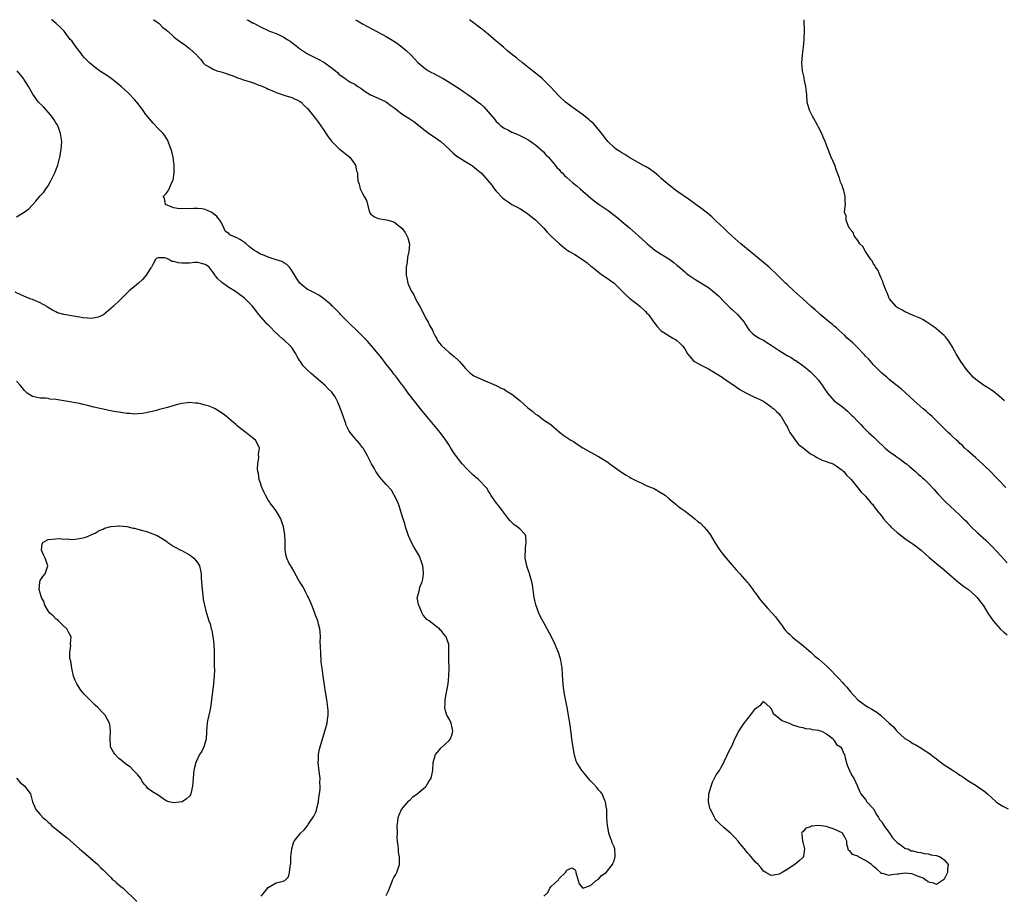
# Model space of a CAD drawing. Units: inches. Extents: x 2643000 to 2646000, y 1473000 to 1476000.
# Drawn here: x 2643754 to 2644004, y 1475777 to 1476000 of the extents above; entities that cross this region are included whole.
import ezdxf

# ---------------------------------------------------------------- set-up
doc = ezdxf.new("R2010")
doc.units = ezdxf.units.IN
doc.header["$MEASUREMENT"] = 0
doc.layers.add('LD26431473_10ft', color=61, linetype='Continuous')

msp = doc.modelspace()

# ---------------------------------------------------------------- linework, layer by layer
at = {"layer": 'LD26431473_10ft'}
for points, elevation in [([(2643887.14, 1475777), (2643888.11, 1475777.89), (2643888.64, 1475779), (2643889, 1475779.43), (2643890.82, 1475781.18), (2643891, 1475781.49), (2643892.63, 1475783), (2643893, 1475783.58), (2643894.21, 1475784.21), (2643895, 1475783.76), (2643895.25, 1475783.25), (2643895.24, 1475783), (2643895.89, 1475781), (2643896.08, 1475780.08), (2643897.01, 1475779.01), (2643899, 1475779.66), (2643900.47, 1475781), (2643901, 1475781.35), (2643901.77, 1475782.23), (2643903, 1475783.03), (2643904.6, 1475785), (2643904.67, 1475785.33), (2643905, 1475785.95), (2643905.22, 1475786.78), (2643905.3, 1475787), (2643905.3, 1475787.3), (2643905.15, 1475789), (2643905, 1475789.56), (2643904.53, 1475790.53), (2643904.4, 1475791), (2643903.98, 1475791.98), (2643903.69, 1475793), (2643903.38, 1475794.62), (2643903.28, 1475795), (2643903.19, 1475797), (2643903.14, 1475799), (2643903, 1475799.8), (2643902.83, 1475801), (2643902.66, 1475801.34), (2643901.93, 1475803), (2643901.53, 1475803.53), (2643901, 1475804.06), (2643900.6, 1475804.6), (2643899.67, 1475805.67), (2643899, 1475806.36), (2643898.42, 1475807), (2643897.79, 1475807.79), (2643897, 1475808.76), (2643896.78, 1475809), (2643895.5, 1475811), (2643895.37, 1475811.37), (2643894.89, 1475812.89), (2643894.36, 1475816.36), (2643894.2, 1475817.8), (2643893.88, 1475819.88), (2643893.75, 1475821), (2643893.51, 1475822.49), (2643893.04, 1475825), (2643892.37, 1475828.37), (2643892.1, 1475830.1), (2643892.01, 1475831), (2643891.93, 1475831.93), (2643891.77, 1475835), (2643891.48, 1475837), (2643891.36, 1475837.36), (2643890.89, 1475839), (2643890.3, 1475840.3), (2643890.03, 1475841), (2643889.04, 1475843), (2643887, 1475846.7), (2643886.21, 1475848.21), (2643885.88, 1475849), (2643885.12, 1475851.12), (2643884.69, 1475853), (2643884.22, 1475856.22), (2643884.07, 1475857), (2643883.49, 1475859), (2643883.35, 1475859.35), (2643883, 1475860.47), (2643882.81, 1475861), (2643882.41, 1475863), (2643882.42, 1475865.58), (2643882.65, 1475867), (2643882.55, 1475868.55), (2643882.38, 1475869), (2643881, 1475870.41), (2643880.34, 1475871), (2643879.53, 1475871.53), (2643879, 1475872.06), (2643878.52, 1475872.52), (2643878.17, 1475873), (2643876.59, 1475875), (2643875.96, 1475875.96), (2643875.04, 1475877), (2643873.66, 1475879), (2643873.47, 1475879.47), (2643873, 1475880.08), (2643872.69, 1475880.69), (2643872.46, 1475881), (2643870.52, 1475883), (2643869.67, 1475883.67), (2643869, 1475884.24), (2643868.6, 1475884.6), (2643868.24, 1475885), (2643867.62, 1475885.62), (2643866.38, 1475887), (2643865.74, 1475887.74), (2643864.87, 1475888.87), (2643864.04, 1475890.04), (2643863.48, 1475891), (2643863, 1475891.76), (2643862.5, 1475892.5), (2643862.22, 1475893), (2643860.75, 1475895), (2643857.34, 1475899), (2643855.71, 1475901), (2643854.52, 1475902.52), (2643852.62, 1475905), (2643851.97, 1475905.97), (2643851.14, 1475907), (2643851, 1475907.21), (2643849.68, 1475909), (2643849.41, 1475909.41), (2643849, 1475909.81), (2643848.51, 1475910.51), (2643847, 1475912.36), (2643845.87, 1475913.87), (2643843.31, 1475917), (2643842.23, 1475918.23), (2643841.51, 1475919), (2643841, 1475919.48), (2643839.45, 1475921), (2643839, 1475921.39), (2643838.15, 1475922.15), (2643835.36, 1475925), (2643835.2, 1475925.2), (2643833.43, 1475927), (2643833.23, 1475927.23), (2643833, 1475927.41), (2643831.08, 1475929.07), (2643829.88, 1475929.88), (2643828.58, 1475930.58), (2643827.78, 1475931), (2643827, 1475931.38), (2643825.02, 1475933), (2643824.19, 1475934.19), (2643823, 1475936.19), (2643822.39, 1475937), (2643821.74, 1475937.74), (2643821, 1475938.11), (2643820.44, 1475938.44), (2643818.81, 1475939), (2643817, 1475939.54), (2643816.04, 1475939.96), (2643815, 1475940.37), (2643813.93, 1475941), (2643813.37, 1475941.37), (2643812.22, 1475942.22), (2643811.37, 1475943), (2643811, 1475943.29), (2643809.95, 1475943.95), (2643809, 1475944.49), (2643807.28, 1475945.28), (2643807, 1475945.56), (2643806.12, 1475946.12), (2643805.69, 1475947), (2643805, 1475948.48), (2643804.7, 1475949), (2643803.93, 1475949.93), (2643803, 1475950.72), (2643802.47, 1475951), (2643801, 1475951.7), (2643800.16, 1475951.84), (2643799, 1475951.98), (2643798.03, 1475951.97), (2643797, 1475951.86), (2643796.08, 1475951.92), (2643795, 1475951.85), (2643793.92, 1475951.92), (2643793, 1475952.16), (2643791, 1475952.93), (2643790.86, 1475953), (2643790.58, 1475954.58), (2643790.31, 1475955), (2643790.61, 1475955.39), (2643791, 1475955.76), (2643791.53, 1475956.47), (2643791.82, 1475957), (2643792.43, 1475958.43), (2643792.73, 1475959), (2643792.81, 1475959.19), (2643793.04, 1475961), (2643793.08, 1475963), (2643792.85, 1475965), (2643792.45, 1475966.45), (2643792.34, 1475967), (2643791.92, 1475968.08), (2643791.59, 1475969), (2643791.4, 1475969.4), (2643791, 1475969.97), (2643790.6, 1475970.6), (2643790.28, 1475971), (2643789, 1475972.29), (2643787.7, 1475973.7), (2643786.78, 1475974.78), (2643785.91, 1475975.91), (2643785, 1475977.12), (2643783.55, 1475979), (2643783, 1475979.68), (2643781.38, 1475981.38), (2643779.56, 1475983), (2643778.15, 1475984.16), (2643777.02, 1475985.02), (2643775.86, 1475985.86), (2643775, 1475986.41), (2643774.12, 1475987), (2643773, 1475987.82), (2643771.51, 1475989), (2643770.29, 1475990.29), (2643769.69, 1475991), (2643769.41, 1475991.41), (2643768.15, 1475993), (2643767, 1475994.58), (2643766.66, 1475995), (2643765.07, 1475997.07), (2643764.11, 1475998.11), (2643763.06, 1475999.06), (2643761.96, 1475999.96), (2643761.91, 1476000)], 8600), ([(2643787.86, 1476000), (2643787.94, 1475999.94), (2643789, 1475999.18), (2643789.23, 1475999), (2643790.11, 1475998.11), (2643791, 1475997.38), (2643791.51, 1475997), (2643793, 1475995.65), (2643793.88, 1475995), (2643795, 1475994.12), (2643795.68, 1475993.68), (2643797, 1475992.63), (2643798.89, 1475990.89), (2643799, 1475990.72), (2643799.86, 1475989.86), (2643800.44, 1475989), (2643801, 1475988.55), (2643801.99, 1475988.01), (2643803, 1475987.43), (2643803.93, 1475987), (2643805, 1475986.72), (2643806.31, 1475986.31), (2643807, 1475986.06), (2643807.79, 1475985.79), (2643809, 1475985.28), (2643809.21, 1475985.21), (2643809.75, 1475985), (2643810.72, 1475984.72), (2643811.6, 1475984.4), (2643813, 1475984), (2643814.64, 1475983.36), (2643815, 1475983.24), (2643816.57, 1475982.57), (2643817, 1475982.34), (2643817.96, 1475981.96), (2643819, 1475981.5), (2643820.59, 1475981), (2643821, 1475980.83), (2643823, 1475980.16), (2643825, 1475979.26), (2643825.38, 1475979), (2643826.17, 1475978.17), (2643827, 1475977.37), (2643827.31, 1475977), (2643829, 1475974.9), (2643829.83, 1475973.83), (2643831, 1475972.11), (2643832.23, 1475970.23), (2643833.1, 1475969.1), (2643834.08, 1475968.08), (2643835, 1475967.24), (2643835.3, 1475967), (2643837, 1475965.58), (2643837.75, 1475965), (2643839, 1475963.28), (2643839.22, 1475963), (2643839.5, 1475961.5), (2643839.69, 1475961), (2643839.75, 1475960.25), (2643839.77, 1475959), (2643840.13, 1475958.13), (2643840.41, 1475957), (2643841, 1475955.81), (2643841.45, 1475955), (2643841.97, 1475953.97), (2643842.77, 1475951), (2643842.83, 1475950.83), (2643843, 1475950.58), (2643843.91, 1475949.91), (2643845, 1475949.39), (2643847.11, 1475949.11), (2643847.44, 1475949), (2643849, 1475948.6), (2643850.97, 1475946.97), (2643851.87, 1475945.87), (2643852.28, 1475945), (2643852.53, 1475944.53), (2643852.91, 1475942.91), (2643852.78, 1475941), (2643852.4, 1475939.6), (2643852.32, 1475938.32), (2643852.07, 1475937), (2643852.13, 1475936.13), (2643852.08, 1475935), (2643852.29, 1475934.29), (2643852.49, 1475933), (2643853, 1475931.81), (2643853.37, 1475931), (2643854.03, 1475930.03), (2643854.49, 1475929), (2643855, 1475928.01), (2643855.57, 1475927), (2643856.07, 1475926.07), (2643857, 1475924.17), (2643857.73, 1475923), (2643858.14, 1475922.14), (2643858.78, 1475921), (2643859, 1475920.46), (2643859.47, 1475919.47), (2643859.81, 1475919), (2643860.17, 1475918.17), (2643861, 1475917.22), (2643861.09, 1475917.09), (2643863, 1475915.36), (2643864.28, 1475914.28), (2643865.35, 1475913.35), (2643865.71, 1475913), (2643867.23, 1475911.23), (2643867.49, 1475911), (2643868.22, 1475910.22), (2643869.34, 1475909.34), (2643871, 1475908.6), (2643871.63, 1475908.37), (2643875, 1475906.92), (2643876.24, 1475906.24), (2643877, 1475905.96), (2643877.58, 1475905.58), (2643879, 1475904.72), (2643881, 1475903.08), (2643882.12, 1475902.12), (2643883, 1475901.31), (2643883.38, 1475901), (2643884.3, 1475900.3), (2643885, 1475899.65), (2643885.42, 1475899.42), (2643886, 1475899), (2643887, 1475898.18), (2643888.89, 1475897), (2643891, 1475895.15), (2643891.07, 1475895.07), (2643892.19, 1475894.19), (2643893.97, 1475893), (2643894.63, 1475892.63), (2643895.83, 1475891.83), (2643897.08, 1475891.08), (2643899, 1475889.96), (2643901, 1475888.85), (2643903.38, 1475887.38), (2643903.93, 1475887), (2643906.88, 1475884.88), (2643908.09, 1475884.09), (2643909, 1475883.58), (2643909.35, 1475883.35), (2643911, 1475882.49), (2643911.88, 1475882.12), (2643913, 1475881.59), (2643914.46, 1475881), (2643915, 1475880.76), (2643917, 1475879.65), (2643917.95, 1475879), (2643919, 1475878.08), (2643920.36, 1475877), (2643920.69, 1475876.69), (2643921, 1475876.47), (2643921.78, 1475875.78), (2643923.09, 1475874.91), (2643925, 1475873.45), (2643925.56, 1475873), (2643926.34, 1475872.34), (2643927, 1475871.86), (2643927.83, 1475871), (2643929, 1475869.6), (2643929.4, 1475869), (2643930.61, 1475867), (2643931.92, 1475865), (2643932.37, 1475864.37), (2643933, 1475863.57), (2643935, 1475861.21), (2643936.03, 1475860.03), (2643936.99, 1475859), (2643938.78, 1475857), (2643939, 1475856.73), (2643940.31, 1475855), (2643940.59, 1475854.59), (2643941, 1475854.07), (2643942.27, 1475852.27), (2643944.14, 1475850.14), (2643945.23, 1475849), (2643946.02, 1475848.02), (2643947.74, 1475845.74), (2643948.3, 1475845), (2643948.62, 1475844.62), (2643949, 1475844.2), (2643949.61, 1475843.61), (2643950.28, 1475843), (2643951, 1475842.37), (2643952.72, 1475841), (2643953.96, 1475839.96), (2643955.04, 1475839.04), (2643956.09, 1475838.09), (2643957, 1475837.34), (2643959.3, 1475835.3), (2643962.29, 1475832.29), (2643963, 1475831.47), (2643963.23, 1475831.23), (2643963.4, 1475831), (2643964.18, 1475830.18), (2643965.11, 1475829), (2643967, 1475826.96), (2643969, 1475825.47), (2643969.78, 1475825), (2643970.57, 1475824.57), (2643971, 1475824.29), (2643971.8, 1475823.8), (2643972.77, 1475823), (2643972.91, 1475822.91), (2643974.99, 1475821), (2643976.07, 1475820.07), (2643976.96, 1475819), (2643979, 1475817.11), (2643979.15, 1475817), (2643980.32, 1475816.32), (2643981, 1475815.83), (2643981.58, 1475815.58), (2643983, 1475814.72), (2643983.86, 1475814.14), (2643985, 1475813.43), (2643985.6, 1475813), (2643986.39, 1475812.39), (2643987, 1475811.9), (2643987.53, 1475811.53), (2643988.21, 1475811), (2643989, 1475810.43), (2643991, 1475809.09), (2643992.28, 1475808.28), (2643993, 1475807.75), (2643993.48, 1475807.48), (2643995, 1475806.4), (2643997.12, 1475805.12), (2643998.33, 1475804.33), (2643999, 1475803.84), (2643999.96, 1475803), (2644002.16, 1475801), (2644002.64, 1475800.64), (2644003.91, 1475799.91), (2644005.23, 1475799.23)], 8600), ([(2643811.57, 1476000), (2643811.87, 1475999.87), (2643813, 1475999.24), (2643813.17, 1475999.17), (2643815, 1475998.19), (2643817.18, 1475997.18), (2643817.61, 1475997), (2643819, 1475996.5), (2643819.97, 1475996.03), (2643821, 1475995.56), (2643821.85, 1475995), (2643822.56, 1475994.56), (2643823.71, 1475993.71), (2643824.56, 1475993), (2643825, 1475992.67), (2643827, 1475991.34), (2643829, 1475990.29), (2643829.87, 1475989.87), (2643831.17, 1475989.17), (2643831.41, 1475989), (2643833, 1475987.87), (2643834.1, 1475987), (2643834.59, 1475986.59), (2643835, 1475986.17), (2643836.57, 1475985), (2643836.83, 1475984.83), (2643837, 1475984.7), (2643837.77, 1475984.23), (2643839, 1475983.56), (2643839.84, 1475983), (2643840.58, 1475982.58), (2643841, 1475982.21), (2643841.71, 1475981.71), (2643843, 1475980.91), (2643845, 1475980.01), (2643846.84, 1475979.16), (2643847.11, 1475979), (2643848.18, 1475978.18), (2643849, 1475977.66), (2643851, 1475976.08), (2643853, 1475974.75), (2643854.08, 1475974.08), (2643855.2, 1475973.2), (2643857, 1475971.7), (2643858.58, 1475970.58), (2643859, 1475970.35), (2643859.78, 1475969.78), (2643860.94, 1475969), (2643863, 1475967.03), (2643864.05, 1475966.05), (2643865, 1475965.28), (2643867, 1475964.04), (2643868.76, 1475963), (2643869, 1475962.84), (2643870, 1475962), (2643871, 1475961.14), (2643871.15, 1475961), (2643873.87, 1475957.87), (2643874.52, 1475957), (2643875, 1475956.4), (2643876.65, 1475954.65), (2643877, 1475954.33), (2643877.8, 1475953.8), (2643879, 1475952.96), (2643881, 1475951.92), (2643882.43, 1475951), (2643883, 1475950.66), (2643883.9, 1475949.9), (2643885, 1475949.04), (2643887.04, 1475947), (2643887.97, 1475945.97), (2643889, 1475944.95), (2643891, 1475943.04), (2643892.16, 1475942.16), (2643893, 1475941.45), (2643893.26, 1475941.26), (2643893.68, 1475941), (2643895, 1475940.25), (2643896.98, 1475938.98), (2643898.13, 1475938.13), (2643899, 1475937.38), (2643899.5, 1475937), (2643900.34, 1475936.34), (2643901, 1475935.76), (2643902.09, 1475935), (2643903, 1475934.4), (2643903.79, 1475933.79), (2643905, 1475932.92), (2643907, 1475931.02), (2643907.95, 1475929.95), (2643909.03, 1475929.03), (2643911, 1475927.5), (2643911.67, 1475927), (2643913, 1475925.72), (2643913.32, 1475925.32), (2643913.71, 1475925), (2643915, 1475923.15), (2643915.14, 1475923), (2643915.92, 1475921.92), (2643916.79, 1475921), (2643916.91, 1475920.91), (2643917, 1475920.82), (2643919.91, 1475919), (2643920.63, 1475918.63), (2643921, 1475918.37), (2643921.72, 1475917.72), (2643922.44, 1475917), (2643923, 1475916.25), (2643923.7, 1475915), (2643924.26, 1475914.26), (2643925.19, 1475913.19), (2643925.46, 1475913), (2643927, 1475912.14), (2643929, 1475911.19), (2643931, 1475909.98), (2643932.46, 1475909), (2643933, 1475908.61), (2643935.43, 1475907), (2643936.36, 1475906.36), (2643937, 1475905.94), (2643937.6, 1475905.6), (2643938.66, 1475905), (2643939, 1475904.79), (2643940.2, 1475904.2), (2643942.8, 1475903), (2643943, 1475902.88), (2643943.35, 1475902.65), (2643945, 1475901.49), (2643945.25, 1475901.25), (2643945.62, 1475901), (2643946.29, 1475900.29), (2643947, 1475899.7), (2643947.29, 1475899.29), (2643947.48, 1475899), (2643948.79, 1475896.79), (2643949, 1475896.51), (2643949.45, 1475895.45), (2643949.73, 1475895), (2643951, 1475893.22), (2643951.95, 1475891.95), (2643953.06, 1475891.06), (2643955, 1475889.55), (2643955.98, 1475889), (2643956.57, 1475888.57), (2643957.93, 1475887.93), (2643959, 1475887.59), (2643959.41, 1475887.41), (2643960.71, 1475887), (2643961, 1475886.83), (2643961.53, 1475886.47), (2643963, 1475885.39), (2643963.19, 1475885.19), (2643963.47, 1475885), (2643964.09, 1475884.09), (2643965, 1475883.34), (2643965.14, 1475883.14), (2643965.3, 1475883), (2643967, 1475880.92), (2643967.82, 1475879.82), (2643968.73, 1475879), (2643969, 1475878.74), (2643970.42, 1475877), (2643970.7, 1475876.7), (2643971, 1475876.32), (2643971.94, 1475875), (2643973, 1475873.73), (2643973.57, 1475873), (2643974.24, 1475872.24), (2643975.21, 1475871.21), (2643975.43, 1475871), (2643977, 1475869.54), (2643978.43, 1475868.43), (2643979, 1475868.01), (2643979.58, 1475867.58), (2643980.47, 1475867), (2643981, 1475866.61), (2643983.1, 1475865), (2643985.18, 1475863.18), (2643989, 1475860), (2643991, 1475858.21), (2643992.75, 1475856.75), (2643993.88, 1475855.88), (2643995.13, 1475855), (2643997, 1475853.36), (2643997.17, 1475853.17), (2643997.34, 1475853), (2643998.02, 1475852.02), (2643998.86, 1475851), (2644000.05, 1475849), (2644001.44, 1475847), (2644003.2, 1475845), (2644004.18, 1475844.18), (2644005, 1475843.46)], 8610), ([(2643839.2, 1476000), (2643839.7, 1475999.7), (2643840.96, 1475998.96), (2643843.55, 1475997.55), (2643847, 1475995.74), (2643848.71, 1475994.71), (2643849.9, 1475993.9), (2643851.05, 1475993.05), (2643852.13, 1475992.13), (2643853.33, 1475991), (2643855.1, 1475989.1), (2643857, 1475987.48), (2643857.79, 1475987), (2643858.58, 1475986.58), (2643859, 1475986.38), (2643861, 1475985.32), (2643861.51, 1475985), (2643863, 1475984.14), (2643864.91, 1475982.91), (2643866.11, 1475982.11), (2643867, 1475981.5), (2643867.76, 1475981), (2643869, 1475980.1), (2643870.42, 1475979), (2643871, 1475978.57), (2643871.83, 1475977.83), (2643873, 1475976.57), (2643874.62, 1475974.62), (2643875, 1475974.1), (2643875.55, 1475973.55), (2643876.21, 1475973), (2643877, 1475972.44), (2643878.12, 1475971.88), (2643879, 1475971.41), (2643879.88, 1475971), (2643881, 1475970.53), (2643882.04, 1475970.04), (2643883.31, 1475969.31), (2643884.51, 1475968.51), (2643885, 1475968.16), (2643886.33, 1475967), (2643887, 1475966.38), (2643887.65, 1475965.65), (2643888.27, 1475965), (2643890.01, 1475963), (2643890.43, 1475962.43), (2643891, 1475961.86), (2643891.4, 1475961.4), (2643891.81, 1475961), (2643892.38, 1475960.38), (2643893, 1475959.85), (2643894.51, 1475958.51), (2643895.64, 1475957.64), (2643896.38, 1475957), (2643899, 1475954.67), (2643899.93, 1475953.93), (2643901.22, 1475953), (2643903, 1475951.79), (2643903.46, 1475951.46), (2643905, 1475950.28), (2643905.72, 1475949.72), (2643907, 1475948.65), (2643908.94, 1475947), (2643911.23, 1475945), (2643913, 1475943.37), (2643913.44, 1475943), (2643914.25, 1475942.25), (2643915.37, 1475941.37), (2643917, 1475940.38), (2643919.18, 1475939), (2643920.21, 1475938.21), (2643921, 1475937.51), (2643921.64, 1475937), (2643923, 1475935.81), (2643923.44, 1475935.44), (2643924.03, 1475935), (2643925.81, 1475933.81), (2643929, 1475931.83), (2643930.01, 1475931), (2643930.58, 1475930.58), (2643931, 1475930.22), (2643931.64, 1475929.64), (2643933, 1475928.21), (2643934.22, 1475927), (2643934.6, 1475926.6), (2643935, 1475926.22), (2643936.37, 1475925), (2643937, 1475924.32), (2643938.05, 1475923), (2643938.45, 1475922.45), (2643939, 1475921.52), (2643939.36, 1475921), (2643940.19, 1475920.19), (2643941, 1475919.57), (2643941.88, 1475919), (2643943, 1475918.44), (2643943.89, 1475917.89), (2643945, 1475917.18), (2643947, 1475915.8), (2643948.32, 1475915), (2643949, 1475914.57), (2643950.01, 1475914.01), (2643951, 1475913.38), (2643951.24, 1475913.24), (2643951.61, 1475913), (2643953, 1475911.99), (2643954.26, 1475911), (2643955, 1475910.36), (2643955.68, 1475909.68), (2643956.33, 1475909), (2643957, 1475908.25), (2643957.92, 1475907), (2643958.35, 1475906.35), (2643959.29, 1475905), (2643961, 1475903.02), (2643963, 1475901.54), (2643964.36, 1475900.36), (2643965, 1475899.77), (2643965.41, 1475899.41), (2643965.82, 1475899), (2643967, 1475897.72), (2643967.77, 1475897), (2643968.35, 1475896.35), (2643969, 1475895.7), (2643969.76, 1475895), (2643971, 1475893.83), (2643971.85, 1475893), (2643972.45, 1475892.45), (2643973.46, 1475891.46), (2643973.95, 1475891), (2643975, 1475890.12), (2643976.56, 1475889), (2643977, 1475888.66), (2643978, 1475888), (2643979, 1475887.28), (2643979.37, 1475887), (2643980.23, 1475886.23), (2643981, 1475885.63), (2643981.72, 1475885), (2643982.37, 1475884.37), (2643983, 1475883.86), (2643983.44, 1475883.44), (2643983.94, 1475883), (2643985, 1475881.96), (2643986.42, 1475880.42), (2643987.36, 1475879.36), (2643989.3, 1475877.3), (2643993, 1475873.89), (2643993.88, 1475873), (2643994.46, 1475872.46), (2643995, 1475871.91), (2643995.88, 1475871), (2643997.47, 1475869.47), (2643999.55, 1475867.55), (2644001, 1475866.15), (2644003.49, 1475863.49), (2644005, 1475861.78)], 8620), ([(2644004.67, 1475881), (2644002.67, 1475883), (2644001.88, 1475883.88), (2644001, 1475884.78), (2643999, 1475886.75), (2643997.82, 1475887.82), (2643997, 1475888.51), (2643995, 1475890.28), (2643994.24, 1475891), (2643993.63, 1475891.63), (2643993, 1475892.17), (2643992.59, 1475892.59), (2643992.12, 1475893), (2643991, 1475894.05), (2643990.53, 1475894.53), (2643989.98, 1475895), (2643989.49, 1475895.5), (2643989, 1475895.95), (2643988.49, 1475896.49), (2643985.89, 1475899), (2643985.43, 1475899.43), (2643985, 1475899.79), (2643984.37, 1475900.37), (2643983.62, 1475901), (2643981.37, 1475903), (2643980.15, 1475904.15), (2643978.05, 1475906.05), (2643977, 1475906.87), (2643975, 1475908.47), (2643974.36, 1475909), (2643973.65, 1475909.65), (2643973, 1475910.18), (2643972.16, 1475911), (2643971.6, 1475911.6), (2643971, 1475912.15), (2643969.68, 1475913.68), (2643969, 1475914.35), (2643968.71, 1475914.71), (2643968.45, 1475915), (2643967, 1475916.5), (2643965.74, 1475917.74), (2643964.3, 1475919), (2643963.66, 1475919.66), (2643962.14, 1475921), (2643961.57, 1475921.57), (2643961, 1475922.04), (2643960.49, 1475922.49), (2643959.82, 1475923), (2643957.45, 1475925), (2643957.21, 1475925.21), (2643957, 1475925.37), (2643956.15, 1475926.15), (2643955.14, 1475927), (2643953, 1475929), (2643950.75, 1475931), (2643949, 1475932.61), (2643948.62, 1475933), (2643947.79, 1475933.79), (2643946.61, 1475935), (2643944.43, 1475937), (2643943, 1475938.23), (2643941, 1475939.89), (2643939.61, 1475941), (2643937.25, 1475943), (2643934.99, 1475945), (2643933.97, 1475945.97), (2643932.85, 1475947), (2643931, 1475948.77), (2643929.84, 1475949.84), (2643928.75, 1475950.75), (2643928.41, 1475951), (2643927, 1475952.11), (2643925.76, 1475953), (2643924.17, 1475954.17), (2643921, 1475956.4), (2643919, 1475957.86), (2643917, 1475959.56), (2643916.26, 1475960.26), (2643915.17, 1475961.17), (2643915, 1475961.28), (2643914.02, 1475962.02), (2643913, 1475962.62), (2643912.77, 1475962.77), (2643908.77, 1475965), (2643907.71, 1475965.71), (2643907, 1475966.1), (2643906.48, 1475966.48), (2643905.62, 1475967), (2643905, 1475967.5), (2643903.4, 1475969), (2643903.23, 1475969.23), (2643903, 1475969.48), (2643902.36, 1475970.36), (2643901, 1475972.04), (2643899.64, 1475973.64), (2643899, 1475974.18), (2643898.59, 1475974.59), (2643897, 1475975.86), (2643895.16, 1475977.16), (2643893.97, 1475977.97), (2643892.6, 1475979), (2643891, 1475980.5), (2643889.8, 1475981.8), (2643888.87, 1475982.87), (2643887, 1475984.72), (2643886.68, 1475985), (2643885.76, 1475985.76), (2643884.66, 1475986.66), (2643884.21, 1475987), (2643881.68, 1475989), (2643881.32, 1475989.32), (2643881, 1475989.56), (2643880.25, 1475990.25), (2643879.27, 1475991), (2643877.9, 1475992.1), (2643876.82, 1475993), (2643875.88, 1475993.88), (2643875, 1475994.57), (2643873, 1475996.3), (2643872.11, 1475997), (2643871.51, 1475997.51), (2643871, 1475997.87), (2643870.37, 1475998.37), (2643869.47, 1475999), (2643869.21, 1475999.21), (2643868.19, 1476000)], 8630), ([(2644004.29, 1475903), (2644003, 1475904.18), (2644002.05, 1475905), (2644001.45, 1475905.45), (2644001, 1475905.72), (2644000.23, 1475906.23), (2643999, 1475907), (2643997, 1475908.46), (2643996.38, 1475909), (2643995.72, 1475909.72), (2643994.62, 1475911), (2643993.23, 1475913), (2643992.05, 1475915), (2643991, 1475916.87), (2643990.19, 1475918.19), (2643989.54, 1475919), (2643989.31, 1475919.31), (2643989, 1475919.61), (2643987.19, 1475921.19), (2643987, 1475921.32), (2643986.05, 1475922.05), (2643984.57, 1475923), (2643983.64, 1475923.64), (2643983, 1475923.94), (2643981.36, 1475924.64), (2643981, 1475924.81), (2643980.5, 1475925), (2643979.5, 1475925.5), (2643979, 1475925.7), (2643978.18, 1475926.18), (2643977, 1475926.78), (2643976.72, 1475927), (2643975.08, 1475929), (2643975, 1475929.14), (2643974.5, 1475930.5), (2643974.25, 1475931), (2643973.69, 1475932.31), (2643973.47, 1475933), (2643973.38, 1475933.38), (2643973, 1475934.03), (2643972.75, 1475934.75), (2643972.6, 1475935), (2643972.18, 1475936.18), (2643971.53, 1475937), (2643971.4, 1475937.4), (2643971, 1475937.88), (2643970.62, 1475938.62), (2643970.3, 1475939), (2643968.99, 1475941), (2643968.3, 1475942.3), (2643967.55, 1475943), (2643967, 1475943.8), (2643966.08, 1475945), (2643965.84, 1475945.84), (2643965, 1475946.8), (2643964.93, 1475946.93), (2643964.86, 1475947), (2643964.64, 1475947.36), (2643964.02, 1475949), (2643964.04, 1475950.04), (2643963.64, 1475951), (2643963.86, 1475953), (2643963.76, 1475953.76), (2643963.81, 1475955), (2643963.44, 1475956.56), (2643963.28, 1475957), (2643963.19, 1475957.19), (2643963, 1475957.78), (2643962.62, 1475958.62), (2643962.55, 1475959), (2643962.35, 1475959.65), (2643961.59, 1475961.59), (2643961.13, 1475963), (2643960.26, 1475965), (2643959.87, 1475965.87), (2643959.47, 1475967), (2643958.69, 1475969), (2643958.15, 1475970.15), (2643957.81, 1475971), (2643957, 1475972.66), (2643956.83, 1475973), (2643955.69, 1475975), (2643955.47, 1475975.47), (2643954.67, 1475977), (2643954.16, 1475979), (2643954.04, 1475981), (2643953.82, 1475983), (2643953.47, 1475984.53), (2643953.37, 1475985), (2643953.33, 1475985.33), (2643952.92, 1475987), (2643952.73, 1475989), (2643952.89, 1475991), (2643953.18, 1475993), (2643953.37, 1475995), (2643953.45, 1475997.45), (2643953.39, 1475999.39), (2643953.33, 1476000)], 8640), ([(2643753, 1475949.83), (2643754.9, 1475951), (2643756.13, 1475951.87), (2643757.85, 1475953.85), (2643759, 1475955.14), (2643759.9, 1475956.1), (2643760.44, 1475957), (2643761, 1475957.76), (2643761.69, 1475959), (2643762.35, 1475960.35), (2643762.69, 1475961), (2643763, 1475961.72), (2643763.45, 1475963), (2643764, 1475965), (2643764.36, 1475967), (2643764.47, 1475969), (2643764.2, 1475971), (2643763.71, 1475972.29), (2643763.45, 1475973), (2643763.3, 1475973.3), (2643763, 1475973.78), (2643762.56, 1475974.56), (2643761.72, 1475975.72), (2643759.8, 1475977.8), (2643758.59, 1475979), (2643757.09, 1475981.09), (2643756, 1475983), (2643754.86, 1475984.86), (2643754.76, 1475985), (2643753.94, 1475985.94), (2643753.17, 1475987)], 8610), ([(2643847, 1475777.15), (2643847.62, 1475778.38), (2643847.85, 1475779), (2643848.66, 1475781), (2643848.74, 1475781.26), (2643849, 1475781.77), (2643849.47, 1475782.53), (2643849.71, 1475783), (2643850.38, 1475785), (2643850.4, 1475785.6), (2643850.4, 1475787), (2643850.19, 1475788.19), (2643850.12, 1475789), (2643850.09, 1475789.91), (2643849.93, 1475791), (2643849.85, 1475791.85), (2643849.86, 1475793), (2643849.82, 1475795), (2643849.97, 1475795.97), (2643850.05, 1475797), (2643850.29, 1475797.71), (2643850.94, 1475799), (2643852.78, 1475801.22), (2643853, 1475801.43), (2643853.78, 1475802.22), (2643854.89, 1475803), (2643857, 1475804.81), (2643857.18, 1475805), (2643857.85, 1475806.15), (2643858.48, 1475807), (2643858.91, 1475809), (2643858.96, 1475811), (2643859.56, 1475813), (2643861, 1475814.71), (2643863, 1475816.58), (2643863.39, 1475817), (2643863.79, 1475818.21), (2643864, 1475819), (2643863.84, 1475819.84), (2643863.51, 1475821), (2643863, 1475822.07), (2643862.46, 1475823), (2643862.11, 1475824.1), (2643861.92, 1475825), (2643862.01, 1475825.99), (2643862.04, 1475827), (2643862.76, 1475831), (2643862.99, 1475833), (2643863.03, 1475835.03), (2643862.95, 1475837.05), (2643862.93, 1475839), (2643862.94, 1475840.94), (2643862.92, 1475841), (2643862.28, 1475843), (2643861.67, 1475843.67), (2643861, 1475844.56), (2643860.79, 1475844.79), (2643860.57, 1475845), (2643859.65, 1475845.65), (2643857.91, 1475847), (2643857.38, 1475847.38), (2643857, 1475847.79), (2643856.45, 1475848.45), (2643856.19, 1475849), (2643855.59, 1475850.41), (2643855.3, 1475851), (2643855.22, 1475851.22), (2643854.94, 1475853), (2643854.96, 1475853.04), (2643855, 1475853.19), (2643855.44, 1475854.56), (2643855.45, 1475855), (2643855.59, 1475855.59), (2643856.19, 1475857), (2643856.37, 1475857.63), (2643856.52, 1475859), (2643856.42, 1475860.42), (2643856.37, 1475861), (2643855.98, 1475862.02), (2643855.7, 1475863), (2643855.52, 1475863.52), (2643855, 1475864.34), (2643854.77, 1475864.77), (2643854.59, 1475865), (2643853.98, 1475866.02), (2643853.42, 1475867), (2643852.68, 1475868.68), (2643852.18, 1475870.18), (2643851.96, 1475871), (2643851.72, 1475871.72), (2643851.33, 1475873), (2643851, 1475873.99), (2643850.29, 1475876.29), (2643850.03, 1475877), (2643849.08, 1475879.08), (2643849, 1475879.18), (2643848.33, 1475880.33), (2643847, 1475881.74), (2643845.91, 1475883), (2643845.52, 1475883.52), (2643845, 1475884.16), (2643844.67, 1475884.67), (2643844.41, 1475885), (2643843.92, 1475885.92), (2643843.29, 1475887), (2643842.27, 1475889), (2643841.12, 1475891), (2643841, 1475891.17), (2643840.2, 1475892.2), (2643839, 1475893.49), (2643837.82, 1475895), (2643837.48, 1475895.48), (2643837, 1475896.47), (2643836.79, 1475897), (2643836.71, 1475897.29), (2643835.67, 1475900.33), (2643835.43, 1475901), (2643834.7, 1475902.7), (2643834.56, 1475903), (2643834, 1475904), (2643833.32, 1475905), (2643833.19, 1475905.19), (2643832.2, 1475906.2), (2643831.41, 1475907), (2643831, 1475907.37), (2643829, 1475909.08), (2643827.94, 1475909.94), (2643827, 1475910.84), (2643826.91, 1475910.91), (2643825.93, 1475911.93), (2643825.11, 1475913.11), (2643825, 1475913.3), (2643824.34, 1475914.34), (2643824, 1475915), (2643823, 1475916.56), (2643822.63, 1475917), (2643821, 1475918.54), (2643820.75, 1475918.75), (2643818.64, 1475920.64), (2643817.64, 1475921.64), (2643817, 1475922.32), (2643816.65, 1475922.65), (2643816.33, 1475923), (2643814.62, 1475925), (2643813, 1475927.09), (2643811.14, 1475929), (2643811, 1475929.11), (2643809, 1475930.57), (2643808.46, 1475931), (2643807, 1475931.85), (2643805.44, 1475933), (2643805.17, 1475933.17), (2643805, 1475933.31), (2643804.11, 1475934.11), (2643803, 1475935.65), (2643801.96, 1475937), (2643801.42, 1475937.42), (2643801, 1475937.69), (2643799.99, 1475937.99), (2643799, 1475938.23), (2643798.22, 1475938.22), (2643797, 1475938.08), (2643796.09, 1475938.09), (2643795, 1475938.04), (2643794.13, 1475938.13), (2643793, 1475938.48), (2643792.49, 1475938.49), (2643791.72, 1475939), (2643791, 1475939.32), (2643790.58, 1475939.42), (2643789, 1475939.39), (2643788.69, 1475939.31), (2643788.31, 1475939), (2643787.69, 1475937.69), (2643787.28, 1475937), (2643787.14, 1475936.86), (2643787, 1475936.57), (2643785.96, 1475935), (2643785, 1475933.92), (2643784.03, 1475933), (2643783.46, 1475932.54), (2643783, 1475932.09), (2643781.66, 1475931), (2643779.58, 1475929), (2643779.31, 1475928.69), (2643777.54, 1475927), (2643777, 1475926.5), (2643775.16, 1475925), (2643775.06, 1475924.94), (2643773.7, 1475924.3), (2643773, 1475924.16), (2643772, 1475924), (2643771, 1475924.02), (2643769.87, 1475924.13), (2643769, 1475924.27), (2643767.45, 1475924.55), (2643765, 1475924.96), (2643763.43, 1475925.43), (2643763, 1475925.64), (2643762.12, 1475926.12), (2643760.88, 1475926.88), (2643760.65, 1475927), (2643759, 1475927.97), (2643757, 1475928.81), (2643756.47, 1475929), (2643755.43, 1475929.43), (2643754.03, 1475930.03), (2643752.66, 1475930.66)], 8610), ([(2643815.23, 1475777), (2643816.04, 1475777.96), (2643817, 1475779.15), (2643819, 1475780.4), (2643820.83, 1475780.83), (2643821, 1475780.85), (2643821.22, 1475781), (2643822.13, 1475781.87), (2643822.44, 1475783), (2643822.57, 1475784.56), (2643822.69, 1475785), (2643822.73, 1475785.27), (2643822.78, 1475787), (2643822.98, 1475789), (2643823.43, 1475790.57), (2643823.64, 1475791), (2643825, 1475792.71), (2643825.21, 1475793), (2643826.15, 1475793.85), (2643827, 1475794.86), (2643827.2, 1475795.2), (2643828.63, 1475797.37), (2643829, 1475798.15), (2643829.26, 1475798.74), (2643829.4, 1475799.4), (2643829.8, 1475801), (2643829.91, 1475802.09), (2643830.06, 1475803), (2643830.21, 1475804.21), (2643830.22, 1475805), (2643830.17, 1475805.83), (2643830.2, 1475807), (2643830.08, 1475808.08), (2643829.79, 1475810.21), (2643829.73, 1475811), (2643829.8, 1475811.8), (2643829.8, 1475813), (2643829.98, 1475814.02), (2643830.23, 1475815), (2643831.43, 1475819), (2643831.97, 1475821), (2643832.09, 1475821.91), (2643832.26, 1475823), (2643832.25, 1475824.25), (2643832.21, 1475825), (2643831.91, 1475827), (2643831.58, 1475829), (2643831.35, 1475830.65), (2643831.24, 1475831.24), (2643831, 1475833), (2643830.7, 1475835), (2643830.51, 1475836.51), (2643830.35, 1475839), (2643830.32, 1475840.32), (2643830.25, 1475841.75), (2643830.28, 1475843), (2643830.25, 1475844.25), (2643830.15, 1475845), (2643829.83, 1475846.17), (2643829.62, 1475847), (2643829, 1475848.51), (2643828.74, 1475849.26), (2643828.08, 1475851), (2643827.22, 1475853), (2643827, 1475853.39), (2643826.46, 1475854.46), (2643826.2, 1475855), (2643825.77, 1475855.77), (2643825, 1475857.01), (2643823.87, 1475859), (2643823.63, 1475859.63), (2643823, 1475860.64), (2643822.87, 1475860.87), (2643822.75, 1475861), (2643822.35, 1475861.65), (2643821.7, 1475863), (2643821.6, 1475863.6), (2643821.29, 1475865), (2643821.35, 1475866.65), (2643821.29, 1475867.29), (2643821.26, 1475869), (2643820.91, 1475871), (2643820.18, 1475873), (2643819.02, 1475875.02), (2643818.16, 1475876.16), (2643817.5, 1475877), (2643817.29, 1475877.29), (2643817, 1475877.75), (2643816.29, 1475879), (2643815.85, 1475879.85), (2643815.36, 1475881), (2643815, 1475882.07), (2643814.72, 1475883), (2643814.51, 1475884.51), (2643814.39, 1475885), (2643814.27, 1475885.73), (2643814.32, 1475887), (2643814.62, 1475888.62), (2643814.54, 1475889.46), (2643814.81, 1475891), (2643814.21, 1475892.21), (2643813.78, 1475893), (2643813, 1475893.6), (2643811.33, 1475895), (2643811, 1475895.2), (2643809.97, 1475895.97), (2643809, 1475896.77), (2643808.75, 1475897), (2643807, 1475898.49), (2643806.42, 1475899), (2643805.62, 1475899.62), (2643804.43, 1475900.43), (2643803.5, 1475901), (2643803, 1475901.22), (2643801.72, 1475901.72), (2643801, 1475901.92), (2643800.14, 1475902.14), (2643799, 1475902.4), (2643798.43, 1475902.43), (2643797, 1475902.57), (2643796.5, 1475902.5), (2643795, 1475902.37), (2643793.89, 1475902.11), (2643793, 1475901.86), (2643791.34, 1475901.34), (2643789, 1475900.69), (2643788.55, 1475900.55), (2643785.94, 1475899.94), (2643785, 1475899.77), (2643783.71, 1475899.71), (2643783, 1475899.65), (2643781.79, 1475899.79), (2643781, 1475899.82), (2643779, 1475900.12), (2643778.21, 1475900.21), (2643777, 1475900.51), (2643776.55, 1475900.55), (2643774.58, 1475901), (2643772.61, 1475901.39), (2643771, 1475901.82), (2643769.95, 1475902.05), (2643769, 1475902.31), (2643767.42, 1475902.58), (2643767, 1475902.67), (2643765.02, 1475902.98), (2643763, 1475903.34), (2643761.48, 1475903.48), (2643761, 1475903.59), (2643760.32, 1475903.68), (2643759, 1475903.66), (2643758.1, 1475903.9), (2643757, 1475904.1), (2643755.66, 1475905), (2643755, 1475905.64), (2643754.41, 1475906.41), (2643753.91, 1475907), (2643753, 1475908.02)], 8620), ([(2643753, 1475806.99), (2643753.92, 1475805.91), (2643755.06, 1475805), (2643755.86, 1475803.86), (2643756.5, 1475803), (2643757.02, 1475801), (2643757.65, 1475799.65), (2643757.9, 1475799), (2643759, 1475797.79), (2643759.65, 1475797), (2643760.4, 1475796.4), (2643761, 1475795.83), (2643761.45, 1475795.45), (2643761.88, 1475795), (2643763, 1475794.12), (2643764.34, 1475793), (2643765.82, 1475791.82), (2643769, 1475789.01), (2643770.12, 1475788.12), (2643773, 1475785.62), (2643773.65, 1475785), (2643774.32, 1475784.32), (2643775, 1475783.69), (2643775.32, 1475783.32), (2643775.69, 1475783), (2643777, 1475781.71), (2643777.34, 1475781.34), (2643777.81, 1475781), (2643778.39, 1475780.39), (2643779, 1475779.9), (2643779.47, 1475779.47), (2643780.09, 1475779), (2643783.62, 1475775.62)], 8620)]:
    msp.add_lwpolyline(points, dxfattribs=dict(at, elevation=elevation))
for points, elevation in [([(2643789, 1475802.66), (2643787.53, 1475803.53), (2643787, 1475803.96), (2643786.39, 1475804.39), (2643785.96, 1475805), (2643785.44, 1475805.44), (2643785, 1475806.1), (2643784.49, 1475807), (2643783.82, 1475807.82), (2643783, 1475808.7), (2643782.76, 1475809), (2643781.86, 1475809.86), (2643781, 1475810.39), (2643780.29, 1475811), (2643779.61, 1475811.61), (2643779, 1475812.05), (2643778.03, 1475813), (2643777.65, 1475813.65), (2643777, 1475814.83), (2643776.92, 1475815), (2643776.78, 1475817.22), (2643776.87, 1475819), (2643776.68, 1475820.68), (2643776.6, 1475821), (2643776.09, 1475821.91), (2643775.55, 1475823), (2643775.3, 1475823.3), (2643775, 1475823.54), (2643773.67, 1475825), (2643773, 1475825.57), (2643771.57, 1475827), (2643770.26, 1475828.26), (2643769.7, 1475829), (2643769.37, 1475829.37), (2643768.28, 1475831), (2643767.86, 1475831.86), (2643767.45, 1475833), (2643767.01, 1475834.99), (2643766.78, 1475836.78), (2643766.55, 1475837.45), (2643766.51, 1475839), (2643766.77, 1475840.77), (2643766.72, 1475841), (2643766.7, 1475841.3), (2643766.84, 1475843), (2643766.19, 1475844.19), (2643765.79, 1475845), (2643765, 1475845.68), (2643763.66, 1475847), (2643763.31, 1475847.31), (2643763, 1475847.51), (2643762.28, 1475848.28), (2643761.45, 1475849), (2643761.28, 1475849.28), (2643761, 1475849.57), (2643760.18, 1475851), (2643759.95, 1475851.95), (2643759.35, 1475853), (2643758.75, 1475855), (2643758.91, 1475856.91), (2643758.89, 1475857), (2643758.91, 1475857.09), (2643759, 1475857.27), (2643759.67, 1475858.33), (2643760.22, 1475859), (2643760.92, 1475861), (2643760.25, 1475863), (2643759.85, 1475863.85), (2643759.29, 1475865), (2643759.48, 1475866.52), (2643759.68, 1475867), (2643761, 1475867.75), (2643763, 1475867.93), (2643763.98, 1475867.98), (2643765, 1475867.78), (2643765.91, 1475867.91), (2643767, 1475867.7), (2643767.85, 1475867.85), (2643769, 1475867.95), (2643770.24, 1475868.24), (2643771, 1475868.52), (2643772.12, 1475869), (2643772.72, 1475869.28), (2643773, 1475869.34), (2643773.96, 1475870.04), (2643775, 1475870.36), (2643775.37, 1475870.63), (2643777, 1475871.08), (2643777.07, 1475871.07), (2643779, 1475871.25), (2643779.19, 1475871.19), (2643781, 1475871.04), (2643782.64, 1475870.64), (2643783, 1475870.61), (2643783.53, 1475870.47), (2643785, 1475870.06), (2643785.82, 1475869.82), (2643787, 1475869.42), (2643788.72, 1475868.72), (2643790.01, 1475868.01), (2643791.19, 1475867.19), (2643791.43, 1475867), (2643793, 1475865.98), (2643794.79, 1475865), (2643795, 1475864.91), (2643796.25, 1475864.25), (2643797, 1475863.83), (2643797.51, 1475863.51), (2643798.11, 1475863), (2643799, 1475861.88), (2643799.51, 1475861), (2643799.81, 1475859.81), (2643799.94, 1475859), (2643799.98, 1475858.02), (2643800.2, 1475855), (2643800.41, 1475853.59), (2643800.48, 1475852.48), (2643800.82, 1475851), (2643801.2, 1475849.2), (2643801.29, 1475849), (2643801.88, 1475847), (2643802.24, 1475846.24), (2643802.5, 1475845), (2643802.66, 1475844.66), (2643802.95, 1475843), (2643803, 1475842.55), (2643803.16, 1475841), (2643803.24, 1475839.24), (2643803.23, 1475839), (2643803.26, 1475837), (2643803.27, 1475835.27), (2643803.34, 1475834.66), (2643803.26, 1475833), (2643803.07, 1475831.07), (2643803.08, 1475830.92), (2643802.81, 1475829), (2643802.6, 1475827), (2643802.39, 1475825.61), (2643802.32, 1475825), (2643802.14, 1475824.14), (2643801.86, 1475823), (2643801.59, 1475821.59), (2643801.46, 1475821), (2643801.32, 1475819), (2643801.33, 1475818.67), (2643801.21, 1475817), (2643801, 1475816.08), (2643800.65, 1475815), (2643800.08, 1475813.92), (2643799.48, 1475813), (2643798.57, 1475811), (2643798.25, 1475809.75), (2643798.12, 1475809), (2643797.9, 1475807), (2643797.73, 1475805), (2643797.28, 1475803), (2643797.2, 1475802.8), (2643797, 1475802.47), (2643796.22, 1475801.78), (2643795.13, 1475801), (2643795, 1475800.95), (2643793, 1475800.69), (2643791.7, 1475801), (2643791, 1475801.27), (2643790.16, 1475801.84)], 8630), ([(2643943.22, 1475783.22), (2643943, 1475783.33), (2643942.29, 1475784.29), (2643941.67, 1475785), (2643941, 1475785.65), (2643939.9, 1475787), (2643939.47, 1475787.47), (2643939, 1475787.93), (2643938.52, 1475788.52), (2643938.17, 1475789), (2643937, 1475790.4), (2643936.57, 1475791), (2643935.83, 1475791.83), (2643935, 1475792.62), (2643934.82, 1475792.82), (2643934.62, 1475793), (2643933, 1475794.35), (2643931.64, 1475795.64), (2643931, 1475796.32), (2643930.7, 1475796.7), (2643930.52, 1475797), (2643930.1, 1475797.9), (2643929.51, 1475799), (2643929.38, 1475799.38), (2643929.04, 1475801), (2643929.13, 1475803), (2643929.68, 1475805), (2643930.02, 1475805.98), (2643930.58, 1475807), (2643931, 1475807.85), (2643931.84, 1475809), (2643932.22, 1475809.78), (2643932.92, 1475811), (2643933, 1475811.21), (2643933.87, 1475813), (2643934.22, 1475813.78), (2643935, 1475815.34), (2643935.72, 1475817), (2643936.72, 1475819), (2643938.06, 1475821), (2643938.51, 1475821.49), (2643939, 1475822.19), (2643939.66, 1475823), (2643941, 1475824.72), (2643941.31, 1475825), (2643942.36, 1475825.64), (2643943, 1475826.48), (2643944.69, 1475825), (2643944.83, 1475824.83), (2643945, 1475824.74), (2643945.48, 1475823.48), (2643946.05, 1475823), (2643947, 1475822.25), (2643947.65, 1475821.65), (2643949.58, 1475821), (2643950.52, 1475820.52), (2643951, 1475820.42), (2643952.03, 1475820.03), (2643953, 1475819.86), (2643953.68, 1475819.68), (2643955, 1475819.54), (2643955.42, 1475819.42), (2643957, 1475819.26), (2643957.16, 1475819.16), (2643957.75, 1475819), (2643959, 1475818.27), (2643960.71, 1475817), (2643960.78, 1475816.78), (2643961, 1475816.63), (2643961.57, 1475815.57), (2643962.64, 1475815), (2643963, 1475814.3), (2643963.36, 1475813.36), (2643963.58, 1475813), (2643963.84, 1475811.84), (2643964.29, 1475810.29), (2643964.87, 1475809), (2643964.9, 1475808.9), (2643965, 1475808.74), (2643965.56, 1475807.56), (2643965.97, 1475807), (2643966.84, 1475805.16), (2643967, 1475804.72), (2643967.5, 1475803.5), (2643967.81, 1475803), (2643969, 1475801.54), (2643969.34, 1475801), (2643971, 1475799.2), (2643971.09, 1475799), (2643971.75, 1475797.75), (2643972.27, 1475797), (2643972.53, 1475796.53), (2643973, 1475796), (2643973.35, 1475795.35), (2643973.62, 1475795), (2643975.07, 1475793), (2643975.79, 1475791.79), (2643976.65, 1475791), (2643977, 1475790.6), (2643978.12, 1475789.88), (2643979, 1475789.22), (2643979.14, 1475789.14), (2643979.74, 1475789), (2643980.55, 1475788.55), (2643981, 1475788.48), (2643982.15, 1475788.15), (2643983, 1475788.09), (2643983.85, 1475787.85), (2643985, 1475787.75), (2643985.54, 1475787.54), (2643987, 1475787.32), (2643987.22, 1475787.22), (2643987.94, 1475787), (2643989, 1475786.19), (2643989.98, 1475785), (2643989.84, 1475783.84), (2643989.8, 1475783), (2643989, 1475781.34), (2643988.82, 1475781.18), (2643987, 1475779.95), (2643986.26, 1475780.26), (2643985, 1475780.57), (2643984.79, 1475780.79), (2643984.41, 1475781), (2643983.6, 1475781.6), (2643981.76, 1475782.24), (2643981, 1475782.61), (2643980.67, 1475782.67), (2643979, 1475782.83), (2643977.38, 1475782.62), (2643977, 1475782.55), (2643975.61, 1475782.39), (2643975, 1475782.23), (2643973.28, 1475782.72), (2643973, 1475782.77), (2643972.87, 1475782.87), (2643972.74, 1475783), (2643971.82, 1475783.82), (2643971, 1475784.5), (2643970.5, 1475785), (2643969, 1475786.1), (2643967.21, 1475787), (2643967.08, 1475787.08), (2643967, 1475787.14), (2643965.61, 1475787.61), (2643965, 1475788.55), (2643964.64, 1475788.64), (2643964.58, 1475789), (2643964.18, 1475790.18), (2643964.2, 1475791), (2643963.8, 1475791.8), (2643963.14, 1475793), (2643963, 1475793.12), (2643961, 1475794.02), (2643959.42, 1475794.58), (2643959, 1475794.7), (2643957, 1475794.95), (2643955.23, 1475794.77), (2643955, 1475794.66), (2643953.74, 1475794.26), (2643953, 1475793.33), (2643952.8, 1475793.2), (2643952.69, 1475793), (2643952.75, 1475792.75), (2643952.91, 1475791), (2643953, 1475790.72), (2643953.4, 1475789), (2643953.15, 1475787.15), (2643953.17, 1475787), (2643953.1, 1475786.9), (2643953, 1475786.83), (2643952.05, 1475785.95), (2643950.96, 1475785), (2643949, 1475783.77), (2643947.72, 1475783), (2643947, 1475782.61), (2643945.65, 1475782.35), (2643945, 1475782.21), (2643943.58, 1475783)], 8590)]:
    msp.add_lwpolyline(points, close=True, dxfattribs=dict(at, elevation=elevation))

doc.saveas('drawing.dxf')
